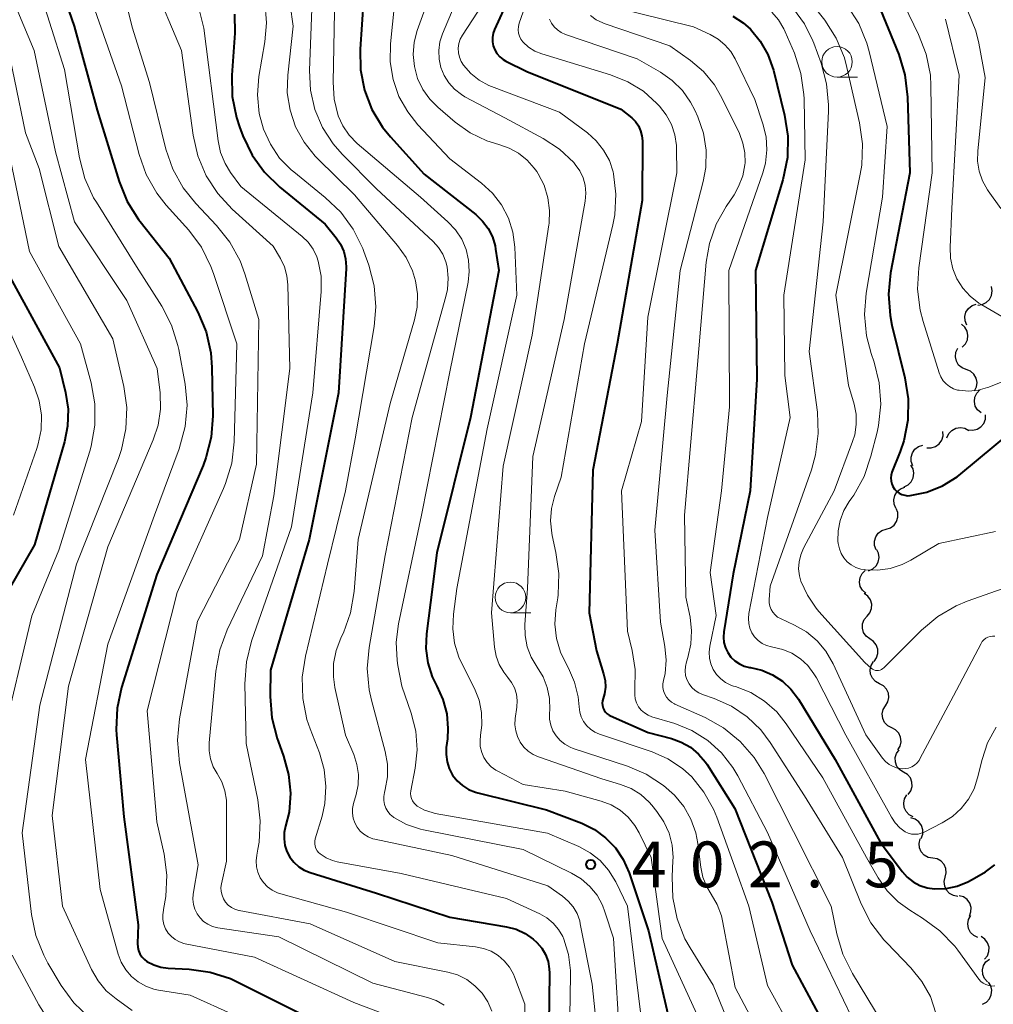
# Model space of a CAD drawing. Units: metres. Extents: x -66000 to -64000, y 21000 to 22500.
# Drawn here: x -65426 to -65347, y 21091 to 21172 of the extents above; entities that cross this region are included whole.
import ezdxf

# ---------------------------------------------------------------- set-up
doc = ezdxf.new("R2010")
doc.units = ezdxf.units.M
for name, color, linetype, lineweight in [('510200_細流', 7, 'Continuous', 30), ('633100_広葉樹林', 7, 'Continuous', 13), ('710100_等高線(計曲線)', 7, 'Continuous', 40), ('710200_等高線(主曲線)', 7, 'Continuous', 13), ('731200_図化機測定による標高点', 7, 'Continuous', 40)]:
    doc.layers.add(name, color=color, linetype=linetype, lineweight=lineweight)
doc.styles.add('Style-WORKING', font='MS Gothic.ttf')

msp = doc.modelspace()

# ---------------------------------------------------------------- linework, layer by layer
at = {"layer": '510200_細流', "linetype": 'Continuous', "lineweight": 30, "flags": 128}
for points in [[(-65347.794, 21148.184), (-65347.43, 21148.229), (-65347.1, 21148.389), (-65346.838, 21148.646), (-65346.672, 21148.975), (-65346.62, 21149.338), (-65346.689, 21149.699)], [(-65348.691, 21146.549), (-65348.833, 21146.887), (-65348.858, 21147.253), (-65348.764, 21147.609), (-65348.561, 21147.915), (-65348.272, 21148.14), (-65347.924, 21148.26)], [(-65349.069, 21144.742), (-65348.81, 21145.003), (-65348.651, 21145.333), (-65348.604, 21145.697), (-65348.677, 21146.057), (-65348.861, 21146.375), (-65349.138, 21146.616)], [(-65348.746, 21142.906), (-65349.087, 21143.041), (-65349.366, 21143.28), (-65349.554, 21143.596), (-65349.631, 21143.955), (-65349.589, 21144.32), (-65349.431, 21144.651)], [(-65348.062, 21141.16), (-65347.904, 21141.492), (-65347.862, 21141.856), (-65347.938, 21142.215), (-65348.127, 21142.531), (-65348.405, 21142.77), (-65348.746, 21142.906)], [(-65347.533, 21139.374), (-65347.813, 21139.611), (-65348.001, 21139.926), (-65348.079, 21140.286), (-65348.038, 21140.65), (-65347.882, 21140.982), (-65347.627, 21141.246)], [(-65348.573, 21137.982), (-65348.207, 21137.946), (-65347.85, 21138.029), (-65347.538, 21138.222), (-65347.304, 21138.506), (-65347.173, 21138.848), (-65347.16, 21139.215)], [(-65351.97, 21136.506), (-65351.603, 21136.496), (-65351.253, 21136.606), (-65350.956, 21136.822), (-65350.744, 21137.123), (-65350.639, 21137.474), (-65350.654, 21137.841)], [(-65350.321, 21137.336), (-65350.168, 21137.67), (-65349.915, 21137.936), (-65349.589, 21138.107), (-65349.227, 21138.165), (-65348.865, 21138.104), (-65348.542, 21137.929)], [(-65353.122, 21135.035), (-65353.251, 21135.379), (-65353.262, 21135.745), (-65353.154, 21136.097), (-65352.94, 21136.395), (-65352.642, 21136.609), (-65352.291, 21136.716)], [(-65353.828, 21133.305), (-65353.499, 21133.467), (-65353.24, 21133.727), (-65353.078, 21134.056), (-65353.03, 21134.421), (-65353.101, 21134.781), (-65353.284, 21135.099)], [(-65354.499, 21131.556), (-65354.649, 21131.891), (-65354.683, 21132.257), (-65354.597, 21132.615), (-65354.402, 21132.925), (-65354.118, 21133.157), (-65353.774, 21133.285)], [(-65355.299, 21129.861), (-65354.949, 21129.971), (-65354.654, 21130.189), (-65354.443, 21130.489), (-65354.341, 21130.843), (-65354.356, 21131.209), (-65354.489, 21131.551)], [(-65356.11, 21128.17), (-65356.243, 21128.512), (-65356.258, 21128.879), (-65356.155, 21129.232), (-65355.945, 21129.532), (-65355.65, 21129.75), (-65355.299, 21129.861)], [(-65356.737, 21126.456), (-65356.399, 21126.6), (-65356.126, 21126.845), (-65355.946, 21127.164), (-65355.877, 21127.526), (-65355.927, 21127.889), (-65356.06, 21128.152)], [(-65356.962, 21124.604), (-65357.237, 21124.848), (-65357.417, 21125.168), (-65357.486, 21125.529), (-65357.435, 21125.893), (-65357.271, 21126.221), (-65357.009, 21126.479)], [(-65356.86, 21122.734), (-65356.624, 21123.015), (-65356.493, 21123.358), (-65356.476, 21123.724), (-65356.58, 21124.077), (-65356.789, 21124.378), (-65357.086, 21124.595)], [(-65356.635, 21120.872), (-65356.931, 21121.089), (-65357.141, 21121.39), (-65357.244, 21121.744), (-65357.228, 21122.11), (-65357.096, 21122.452), (-65356.86, 21122.734)], [(-65356.293, 21119.029), (-65356.077, 21119.326), (-65355.968, 21119.676), (-65355.977, 21120.043), (-65356.103, 21120.388), (-65356.333, 21120.675), (-65356.643, 21120.871)], [(-65355.836, 21117.212), (-65356.161, 21117.383), (-65356.413, 21117.65), (-65356.566, 21117.984), (-65356.604, 21118.349), (-65356.524, 21118.707), (-65356.331, 21119.02)], [(-65355.341, 21115.403), (-65355.149, 21115.716), (-65355.069, 21116.074), (-65355.106, 21116.439), (-65355.26, 21116.773), (-65355.512, 21117.04), (-65355.836, 21117.212)], [(-65354.846, 21113.595), (-65355.171, 21113.766), (-65355.422, 21114.033), (-65355.576, 21114.368), (-65355.614, 21114.733), (-65355.533, 21115.09), (-65355.341, 21115.403)], [(-65354.351, 21111.786), (-65354.159, 21112.099), (-65354.078, 21112.457), (-65354.116, 21112.822), (-65354.27, 21113.157), (-65354.521, 21113.424), (-65354.846, 21113.595)], [(-65353.866, 21109.976), (-65354.179, 21110.167), (-65354.413, 21110.449), (-65354.546, 21110.793), (-65354.56, 21111.159), (-65354.458, 21111.512), (-65354.246, 21111.812)], [(-65353.486, 21108.139), (-65353.274, 21108.44), (-65353.172, 21108.792), (-65353.186, 21109.158), (-65353.319, 21109.502), (-65353.553, 21109.784), (-65353.866, 21109.976)], [(-65353.075, 21106.311), (-65353.402, 21106.478), (-65353.657, 21106.741), (-65353.816, 21107.073), (-65353.859, 21107.438), (-65353.784, 21107.797), (-65353.596, 21108.112)], [(-65352.433, 21104.557), (-65352.306, 21104.901), (-65352.297, 21105.268), (-65352.405, 21105.619), (-65352.621, 21105.916), (-65352.92, 21106.129), (-65353.272, 21106.234)], [(-65351.49, 21102.94), (-65351.852, 21103.002), (-65352.174, 21103.178), (-65352.424, 21103.448), (-65352.573, 21103.784), (-65352.607, 21104.149), (-65352.522, 21104.506)], [(-65350.458, 21101.375), (-65350.373, 21101.732), (-65350.407, 21102.097), (-65350.556, 21102.432), (-65350.806, 21102.702), (-65351.128, 21102.878), (-65351.49, 21102.94)], [(-65349.426, 21099.809), (-65349.788, 21099.871), (-65350.11, 21100.047), (-65350.36, 21100.317), (-65350.509, 21100.653), (-65350.544, 21101.018), (-65350.458, 21101.375)], [(-65348.481, 21098.193), (-65348.356, 21098.538), (-65348.349, 21098.905), (-65348.459, 21099.255), (-65348.677, 21099.552), (-65348.976, 21099.763), (-65349.329, 21099.866)], [(-65347.794, 21096.455), (-65348.126, 21096.612), (-65348.389, 21096.868), (-65348.557, 21097.195), (-65348.611, 21097.558), (-65348.546, 21097.919), (-65348.368, 21098.24)], [(-65347.236, 21094.666), (-65347.008, 21094.954), (-65346.886, 21095.3), (-65346.88, 21095.667), (-65346.993, 21096.017), (-65347.211, 21096.312), (-65347.513, 21096.521)], [(-65347.009, 21092.81), (-65347.253, 21093.085), (-65347.395, 21093.423), (-65347.422, 21093.79), (-65347.33, 21094.145), (-65347.129, 21094.452), (-65346.839, 21094.678)], [(-65347.412, 21090.984), (-65347.089, 21091.159), (-65346.84, 21091.428), (-65346.69, 21091.763), (-65346.656, 21092.129), (-65346.74, 21092.486), (-65346.935, 21092.797)]]:
    msp.add_lwpolyline(points, dxfattribs=at)
at = {"layer": '633100_広葉樹林', "linetype": 'Continuous', "lineweight": 13}
for p, q in [((-65359.32, 21166.83), (-65357.653, 21166.83)), ((-65386.05, 21123.02), (-65384.383, 21123.02))]:
    msp.add_line(p, q, dxfattribs=at)
for centre in [(-65359.32, 21168.08), (-65386.05, 21124.27)]:
    msp.add_circle(centre, 1.25, dxfattribs=at)
at = {"layer": '710100_等高線(計曲線)', "linetype": 'Continuous', "lineweight": 40, "flags": 128}
for points, elevation in [([(-65424.66, 21179.34), (-65421.76, 21171), (-65419.87, 21164.13), (-65418.07, 21158.28), (-65417.42, 21156.67), (-65416.49, 21155.19), (-65416.35, 21155.01), (-65413.98, 21152.02), (-65411.64, 21147.6), (-65410.96, 21145.99), (-65410.58, 21144.29), (-65410.48, 21143.08), (-65410.42, 21139.12), (-65410.54, 21137.38), (-65410.97, 21135.69), (-65411.21, 21135.05), (-65415, 21126.14), (-65417.88, 21116.9), (-65418.25, 21115.2), (-65418.32, 21113.46), (-65418.29, 21113.02), (-65417.69, 21106.31), (-65416.53, 21097.47), (-65416.57, 21095.95), (-65416.55, 21095.66), (-65416.48, 21095.37), (-65416.37, 21095.11), (-65416.21, 21094.86), (-65416.01, 21094.65), (-65415.8, 21094.49), (-65415.24, 21094.21), (-65414.65, 21094.02), (-65414.06, 21093.94), (-65412.35, 21093.85), (-65410.63, 21093.62), (-65408.97, 21093.08), (-65408.37, 21092.8), (-65403, 21090.11)], 420), ([(-65385.02, 21175.88), (-65387.35, 21170.74), (-65387.46, 21170.42), (-65387.52, 21170.07), (-65387.51, 21169.73), (-65387.45, 21169.39), (-65387.33, 21169.06), (-65387.15, 21168.76), (-65386.92, 21168.5), (-65386.65, 21168.28), (-65386.42, 21168.14), (-65384.71, 21167.29), (-65377, 21164.22), (-65376.12, 21163.49), (-65375.82, 21163.19), (-65375.58, 21162.84), (-65375.4, 21162.45), (-65375.29, 21162.04), (-65375.25, 21161.61), (-65375.26, 21156.74), (-65377.31, 21145), (-65379.31, 21134.69), (-65379.61, 21123), (-65379, 21119.89), (-65378.42, 21118.02), (-65378.3, 21117.48), (-65378.28, 21116.92), (-65378.36, 21116.37), (-65378.47, 21116), (-65378.52, 21115.81), (-65378.54, 21115.61), (-65378.52, 21115.42), (-65378.47, 21115.22), (-65378.38, 21115.05), (-65378.27, 21114.88), (-65378.13, 21114.75), (-65377.97, 21114.63), (-65377.85, 21114.58), (-65374.77, 21113.23), (-65372.88, 21112.73), (-65372.07, 21112.44), (-65371.31, 21112.01), (-65370.65, 21111.45), (-65370.09, 21110.79), (-65369.96, 21110.59), (-65367.68, 21107), (-65364.66, 21099.34), (-65363, 21094.17), (-65359.08, 21086.92)], 390), ([(-65398.07, 21173.19), (-65398.35, 21169.11), (-65398.32, 21167.42), (-65398, 21165.77), (-65397.39, 21164.19), (-65396.52, 21162.75), (-65395.87, 21161.95), (-65393.1, 21158.9), (-65388.89, 21155.58), (-65388.33, 21155.06), (-65387.87, 21154.44), (-65387.53, 21153.76), (-65387.31, 21153.02), (-65387.26, 21152.75), (-65387.01, 21151), (-65389.31, 21139), (-65392.08, 21127.92), (-65392.93, 21121.29), (-65392.98, 21120.1), (-65392.82, 21118.91), (-65392.46, 21117.78), (-65392.08, 21117), (-65391.57, 21115.91), (-65391.26, 21114.75), (-65391.16, 21113.55), (-65391.21, 21112.71), (-65391.3, 21112), (-65391.32, 21111.41), (-65391.24, 21110.82), (-65391.06, 21110.26), (-65390.78, 21109.73), (-65390.41, 21109.27), (-65389.97, 21108.87), (-65389.47, 21108.55), (-65388.92, 21108.33), (-65388.73, 21108.28), (-65383.1, 21106.9), (-65380.21, 21105.79), (-65379.18, 21105.28), (-65378.26, 21104.61), (-65377.46, 21103.78), (-65376.82, 21102.83), (-65376.34, 21101.74), (-65374.76, 21097), (-65372.53, 21087.47)], 400), ([(-65356.21, 21173.43), (-65354.27, 21168.68), (-65353.76, 21167.02), (-65353.54, 21165.18), (-65353.37, 21159), (-65354.93, 21150.81), (-65355.11, 21149.07), (-65354.98, 21147.33), (-65354.82, 21146.53), (-65353.76, 21142.24), (-65353.49, 21140.52), (-65353.53, 21138.78), (-65353.86, 21137.07), (-65354.16, 21136.2), (-65354.82, 21134.52), (-65354.89, 21134.28), (-65354.91, 21134.04), (-65354.9, 21133.79), (-65354.84, 21133.55), (-65354.74, 21133.33), (-65354.61, 21133.12), (-65354.44, 21132.95), (-65354.24, 21132.8), (-65354.02, 21132.69)], 370), ([(-65408.62, 21171.98), (-65408.61, 21170.43), (-65408.85, 21166.99), (-65408.82, 21165.25), (-65408.48, 21163.54), (-65408.22, 21162.76), (-65407.95, 21162.03), (-65407.19, 21160.46), (-65406.17, 21159.05), (-65404.92, 21157.83), (-65401.2, 21154.8), (-65400.31, 21153.69), (-65399.95, 21153.16), (-65399.69, 21152.58), (-65399.54, 21151.96), (-65399.49, 21151.32), (-65399.5, 21151.17), (-65400.11, 21141), (-65402.53, 21129), (-65405.68, 21118.32), (-65405.71, 21116.15), (-65405.58, 21114.41), (-65405.15, 21112.72), (-65405.07, 21112.51), (-65404.61, 21111.28), (-65404.2, 21109.79), (-65404.05, 21108.25), (-65404.17, 21106.71), (-65404.45, 21105.55), (-65404.56, 21105.04), (-65404.58, 21104.51), (-65404.51, 21103.98), (-65404.35, 21103.48), (-65404.1, 21103.02)], 410), ([(-65367.86, 21171.83), (-65367, 21171.28), (-65366.41, 21170.76), (-65365.6, 21169.78), (-65364.97, 21168.67), (-65364.52, 21167.39), (-65363.61, 21163.72), (-65363.34, 21162), (-65363.37, 21160.26), (-65363.75, 21158.42), (-65366, 21151), (-65365.89, 21142.11), (-65366.44, 21133), (-65367.81, 21126.19), (-65368.58, 21121.46), (-65368.61, 21121.02), (-65368.57, 21120.58), (-65368.45, 21120.15), (-65368.25, 21119.75), (-65368, 21119.39), (-65367.68, 21119.08), (-65367.31, 21118.83), (-65366.91, 21118.65), (-65366.48, 21118.54), (-65366.41, 21118.53), (-65365.48, 21118.32), (-65364.6, 21117.94), (-65363.79, 21117.42), (-65363.09, 21116.77), (-65362.47, 21115.94)], 380), ([(-65427, 21150.43), (-65422.95, 21143.05), (-65422.46, 21141.03), (-65422.26, 21139.66), (-65422.3, 21138.29), (-65422.56, 21137), (-65425, 21128.58), (-65427.09, 21124.91)], 430), ([(-65354.02, 21132.69), (-65353.78, 21132.62), (-65353.54, 21132.59), (-65353.34, 21132.6), (-65351.97, 21132.89), (-65350.68, 21133.41), (-65349.49, 21134.14), (-65349.19, 21134.38), (-65345, 21137.85)], 370), ([(-65362.47, 21115.94), (-65359.46, 21111), (-65355.77, 21104.23), (-65354, 21101.85), (-65353.58, 21101.39), (-65353.09, 21101), (-65352.54, 21100.71), (-65351.95, 21100.51), (-65351.34, 21100.42), (-65350.4, 21100.45), (-65349.48, 21100.64), (-65348.6, 21100.99), (-65348.25, 21101.18), (-65347.17, 21101.83), (-65346.41, 21102.38)], 380), ([(-65404.1, 21103.02), (-65403.77, 21102.6), (-65403.38, 21102.24), (-65402.94, 21101.96), (-65402.45, 21101.76), (-65397, 21100.08), (-65391, 21098.12), (-65386.38, 21097.32), (-65385.59, 21097.12), (-65384.85, 21096.78), (-65384.18, 21096.31), (-65383.88, 21096.04), (-65383.49, 21095.58), (-65383.18, 21095.05), (-65382.97, 21094.49), (-65382.87, 21093.89), (-65382.85, 21093.53), (-65383, 21083.09)], 410)]:
    msp.add_lwpolyline(points, dxfattribs=dict(at, elevation=elevation))
at = {"layer": '710200_等高線(主曲線)', "linetype": 'Continuous', "lineweight": 13, "flags": 128}
for points, elevation in [([(-65419.11, 21230.29), (-65421.06, 21220.94), (-65422.48, 21214.95), (-65422.74, 21213.23), (-65422.69, 21211.49), (-65422.62, 21211.02), (-65421.26, 21202.74), (-65420.58, 21200.39), (-65419.95, 21198.76), (-65419.05, 21197.27), (-65418.28, 21196.33), (-65415, 21192.83), (-65410.53, 21185.47), (-65407, 21181.49), (-65405.96, 21180.09), (-65405.18, 21178.53), (-65404.68, 21176.86), (-65404.58, 21176.26), (-65403.83, 21171), (-65404.27, 21167)], 406), ([(-65426.97, 21189), (-65424.43, 21183.57), (-65421, 21175), (-65417.89, 21166.11), (-65416.44, 21160.51), (-65415.86, 21158.87), (-65415, 21157.35), (-65414.22, 21156.36), (-65412.38, 21154.3), (-65411.34, 21152.91), (-65410.56, 21151.35), (-65410.35, 21150.78), (-65408.44, 21145), (-65408.66, 21136.99)], 418), ([(-65428.9, 21183.1), (-65425, 21175.23), (-65422.55, 21167.45), (-65421.33, 21160.24), (-65420.89, 21158.55), (-65420.17, 21156.96), (-65419.94, 21156.59), (-65416.65, 21151.35), (-65414.59, 21148.09), (-65413.79, 21146.55), (-65413.27, 21144.88), (-65413.2, 21144.54), (-65412.68, 21141.72), (-65412.52, 21139.99), (-65412.66, 21138.25), (-65413.16, 21136.41), (-65415.19, 21131)], 422), ([(-65382.97, 21177.99), (-65385.33, 21171.24), (-65385.39, 21170.98), (-65385.41, 21170.71), (-65385.39, 21170.44), (-65385.31, 21170.18), (-65385.2, 21169.94), (-65385.04, 21169.72), (-65385, 21169.68), (-65384.56, 21169.28), (-65384.06, 21168.96), (-65383.48, 21168.73), (-65377.85, 21167.02), (-65376.45, 21166.46), (-65375.17, 21165.67), (-65374.07, 21164.68), (-65373.86, 21164.46), (-65373.3, 21163.75), (-65372.88, 21162.96), (-65372.6, 21162.11), (-65372.47, 21161.23), (-65372.46, 21161), (-65372.43, 21159), (-65374.8, 21147.2), (-65375.33, 21138.67), (-65376.96, 21133), (-65376.48, 21121.52), (-65376.08, 21119.92), (-65375.83, 21118.38), (-65375.87, 21116.69), (-65375.87, 21116.66), (-65375.88, 21116.31), (-65375.83, 21115.97), (-65375.72, 21115.64), (-65375.56, 21115.33), (-65375.34, 21115.05), (-65375.08, 21114.82), (-65374.78, 21114.64), (-65374.47, 21114.51), (-65372.59, 21113.94), (-65371.19, 21113.37), (-65369.9, 21112.57), (-65368.77, 21111.55), (-65367.84, 21110.36), (-65367.43, 21109.67), (-65365, 21105.04), (-65361.51, 21097), (-65358.11, 21089.89)], 388), ([(-65428.57, 21177.43), (-65425.03, 21169), (-65423.28, 21160.72), (-65421.73, 21155), (-65417.44, 21148.56), (-65414.97, 21143)], 424), ([(-65418.5, 21177), (-65417, 21170.91), (-65415.6, 21166.4), (-65414.25, 21160.95), (-65413.68, 21159.31), (-65412.84, 21157.78), (-65411.79, 21156.48), (-65410.1, 21154.7), (-65409.01, 21153.34), (-65408.18, 21151.81), (-65407.79, 21150.75), (-65406.63, 21147), (-65406.82, 21135.18), (-65408.22, 21129), (-65411.67, 21122.33), (-65413.14, 21114.33), (-65413.31, 21112.59), (-65413.14, 21110.73), (-65411.62, 21102.38), (-65412.01, 21099.99), (-65412.04, 21099.58), (-65411.99, 21099.16), (-65411.88, 21098.76), (-65411.7, 21098.39), (-65411.45, 21098.05), (-65411.16, 21097.76), (-65410.81, 21097.53), (-65410.43, 21097.35), (-65410, 21097.25), (-65405, 21096.49), (-65397.3, 21092.7), (-65392.85, 21091.55), (-65392.13, 21091.3), (-65391.46, 21090.92)], 416), ([(-65412.34, 21175.66), (-65411.15, 21170.85), (-65409.98, 21161.62), (-65409.77, 21160.67), (-65409.4, 21159.76), (-65408.96, 21159.04), (-65408.12, 21157.88), (-65403.09, 21153.8), (-65402.6, 21153.32), (-65402.19, 21152.76), (-65401.89, 21152.14), (-65401.78, 21151.78), (-65401.55, 21150.56), (-65401.54, 21149.3), (-65402.22, 21141), (-65403.97, 21130.03), (-65407.23, 21120.69), (-65407.66, 21119), (-65407.78, 21117.21), (-65407.69, 21112.31), (-65406.72, 21107.71), (-65406.52, 21105.98), (-65406.61, 21104.24), (-65406.71, 21103.68), (-65406.81, 21103.19), (-65406.86, 21102.72), (-65406.83, 21102.24), (-65406.72, 21101.78), (-65406.52, 21101.34), (-65406.26, 21100.94), (-65405.93, 21100.59), (-65405.55, 21100.31), (-65405.12, 21100.1), (-65404.85, 21100.01), (-65399.48, 21098.52), (-65392, 21096), (-65388.92, 21095.69), (-65388.26, 21095.56), (-65387.63, 21095.32), (-65387.06, 21094.98), (-65386.55, 21094.54), (-65386.13, 21094.02), (-65385.8, 21093.44), (-65385.72, 21093.22), (-65384.88, 21091), (-65384.72, 21081.28)], 412), ([(-65415.34, 21174.66), (-65412.98, 21169), (-65412.02, 21162.07), (-65411.63, 21160.38), (-65410.95, 21158.77), (-65410, 21157.31), (-65408.83, 21156.04), (-65405.48, 21153), (-65404.88, 21152), (-65404.55, 21151.31), (-65404.34, 21150.57), (-65404.26, 21149.84), (-65404.11, 21143), (-65405.41, 21132.59), (-65406.33, 21127.67), (-65409.23, 21121.61), (-65409.84, 21119.98), (-65410.17, 21118.23), (-65410.72, 21112.38), (-65410.72, 21111.71), (-65410.61, 21111.05), (-65410.39, 21110.42), (-65410.06, 21109.86), (-65409.68, 21109.18), (-65409.43, 21108.45), (-65409.3, 21107.68), (-65409.29, 21107.33), (-65409.3, 21102.7), (-65409.7, 21100.85), (-65409.74, 21100.53), (-65409.72, 21100.21), (-65409.65, 21099.9), (-65409.53, 21099.6), (-65409.36, 21099.33), (-65409.14, 21099.1), (-65408.88, 21098.91), (-65408.6, 21098.76), (-65408.29, 21098.66), (-65408.24, 21098.65), (-65402.43, 21097.57), (-65395.51, 21094.49), (-65391.18, 21093.61), (-65390.38, 21093.38), (-65389.62, 21093), (-65388.95, 21092.5), (-65388.37, 21091.89), (-65387.91, 21091.19), (-65387.57, 21090.42)], 414), ([(-65395.34, 21174.69), (-65395.87, 21169.56), (-65395.89, 21168.09), (-65395.66, 21166.65), (-65395.17, 21165.26), (-65394.46, 21163.98), (-65393.63, 21162.94), (-65391, 21160.14), (-65388.41, 21158.16), (-65387.51, 21157.34), (-65386.77, 21156.38), (-65386.21, 21155.3), (-65385.84, 21154.14), (-65385.68, 21152.92), (-65385.52, 21149), (-65387.94, 21138.06), (-65390.43, 21125), (-65390.72, 21122.91), (-65390.77, 21121.71), (-65390.62, 21120.53), (-65390.27, 21119.39), (-65390.05, 21118.92), (-65389, 21116.82), (-65388.62, 21115.87), (-65388.41, 21114.86), (-65388.38, 21113.83), (-65388.49, 21113), (-65388.54, 21112.53), (-65388.52, 21112.06), (-65388.4, 21111.59), (-65388.22, 21111.16), (-65387.95, 21110.76), (-65387.63, 21110.42), (-65387.25, 21110.14), (-65387.09, 21110.05), (-65385, 21108.95), (-65381.57, 21108.43), (-65378.62, 21107.6), (-65377.81, 21107.3), (-65377.07, 21106.85), (-65376.41, 21106.29), (-65375.86, 21105.62), (-65375.5, 21105), (-65374.52, 21103), (-65373.64, 21096.36), (-65370.49, 21089.51)], 398), ([(-65392.13, 21174.95), (-65393.67, 21170.64), (-65393.92, 21169.68), (-65394, 21168.68), (-65393.91, 21167.69), (-65393.65, 21166.73), (-65393.22, 21165.83), (-65392.65, 21165.02), (-65392, 21164.37), (-65390.56, 21163.14), (-65389.34, 21162.27), (-65387.98, 21161.62), (-65387, 21161.32), (-65386.16, 21161.03), (-65385.38, 21160.61), (-65384.68, 21160.05), (-65384.1, 21159.39), (-65383.9, 21159.1), (-65383.78, 21158.92), (-65383.3, 21157.98), (-65382.98, 21156.97), (-65382.85, 21155.92), (-65382.89, 21154.87), (-65382.91, 21154.76), (-65384.28, 21145.72), (-65386.64, 21135), (-65387.61, 21123), (-65387.35, 21120.19), (-65387.22, 21119.47), (-65386.97, 21118.78), (-65386.6, 21118.15), (-65386.27, 21117.73), (-65385.95, 21117.32), (-65385.71, 21116.86), (-65385.55, 21116.36), (-65385.49, 21115.84), (-65385.52, 21115.29), (-65385.65, 21114.35), (-65385.68, 21113.85), (-65385.62, 21113.36), (-65385.48, 21112.88), (-65385.25, 21112.43), (-65384.96, 21112.03), (-65384.59, 21111.69), (-65384.18, 21111.42), (-65383.76, 21111.24), (-65378.56, 21109.44), (-65377.03, 21108.97), (-65376.17, 21108.63), (-65375.39, 21108.14), (-65374.7, 21107.52), (-65374.48, 21107.27), (-65374.06, 21106.75), (-65373.49, 21105.92), (-65373.07, 21104.99)], 396), ([(-65389.7, 21174.94), (-65391.61, 21170.38), (-65391.82, 21169.71), (-65391.92, 21169.01), (-65391.89, 21168.3), (-65391.74, 21167.61), (-65391.47, 21166.96), (-65391.09, 21166.36), (-65390.62, 21165.84), (-65390.06, 21165.4), (-65389.77, 21165.23), (-65386.5, 21163.5), (-65383.37, 21161.82), (-65382.03, 21160.94), (-65380.87, 21159.84), (-65380.74, 21159.69), (-65380.37, 21159.17), (-65380.1, 21158.6), (-65379.93, 21157.99), (-65379.87, 21157.35), (-65379.92, 21156.68), (-65381.66, 21147), (-65384.21, 21135.79), (-65384.66, 21125), (-65384.86, 21122.06), (-65384.85, 21121.14), (-65384.67, 21120.23), (-65384.34, 21119.38), (-65383.85, 21118.56), (-65383.37, 21117.77), (-65383.04, 21116.91), (-65382.86, 21116), (-65382.83, 21115.07), (-65382.85, 21114.8), (-65382.84, 21114.31), (-65382.75, 21113.82), (-65382.57, 21113.36), (-65382.31, 21112.94), (-65381.99, 21112.57), (-65381.6, 21112.26), (-65381.17, 21112.02), (-65380.91, 21111.92), (-65376.47, 21110.46), (-65374.93, 21109.8), (-65373.53, 21108.89), (-65372.63, 21108.09), (-65371.87, 21107.17), (-65371.28, 21106.14), (-65370.88, 21105.02), (-65370.71, 21104.13), (-65370.47, 21102.21), (-65370.29, 21101.38), (-65369.97, 21100.59), (-65369.62, 21100), (-65369.12, 21099.15), (-65368.78, 21098.22), (-65368.68, 21097.8), (-65367.65, 21092.35), (-65363.75, 21085)], 394), ([(-65355, 21175.2), (-65352.64, 21170.33), (-65352.01, 21168.7), (-65351.68, 21166.99), (-65351.63, 21166.12), (-65351.52, 21159), (-65352.63, 21151.23), (-65352.72, 21149.49), (-65352.51, 21147.76), (-65352.28, 21146.85), (-65350.96, 21142.63), (-65350.83, 21142.3), (-65350.64, 21141.99), (-65350.4, 21141.73), (-65350.11, 21141.51), (-65349.79, 21141.34), (-65349.45, 21141.23), (-65349.33, 21141.21), (-65348.54, 21141.15), (-65347.76, 21141.23), (-65347, 21141.44)], 368), ([(-65387.58, 21173.96), (-65389.98, 21170.26), (-65390.16, 21169.93), (-65390.27, 21169.57), (-65390.32, 21169.2), (-65390.31, 21168.82), (-65390.23, 21168.46), (-65390.09, 21168.11), (-65389.9, 21167.8), (-65389.3, 21167.13), (-65388.6, 21166.58), (-65387.81, 21166.16), (-65387.6, 21166.07), (-65382.03, 21163.97), (-65379.75, 21162.27), (-65379.02, 21161.63), (-65378.42, 21160.86), (-65377.95, 21160), (-65377.65, 21159.08), (-65377.61, 21158.91), (-65377.42, 21157.25), (-65377.51, 21155.57), (-65377.67, 21154.75), (-65380, 21145), (-65381.89, 21134.11), (-65382.45, 21132.53), (-65382.7, 21131.55), (-65382.77, 21130.54), (-65382.67, 21129.53), (-65382.63, 21129.32), (-65382.32, 21127.95), (-65382.08, 21126.22), (-65382.15, 21124.48), (-65382.18, 21124.23), (-65382.33, 21123.25), (-65382.41, 21122.08), (-65382.28, 21120.91), (-65381.95, 21119.78), (-65381.58, 21119), (-65381.3, 21118.48), (-65380.8, 21117.34), (-65380.5, 21116.14), (-65380.43, 21115.32), (-65380.38, 21114.89), (-65380.25, 21114.49), (-65380.06, 21114.11), (-65379.8, 21113.77), (-65379.49, 21113.48), (-65379.13, 21113.25), (-65378.77, 21113.09), (-65374.46, 21111.63), (-65373.16, 21111.06), (-65371.98, 21110.27), (-65371.21, 21109.58), (-65370.21, 21108.34), (-65369.43, 21106.94), (-65369.17, 21106.3)], 392), ([(-65406.15, 21173.02), (-65406.01, 21171.28), (-65406.15, 21169.73), (-65406.63, 21166.88), (-65406.75, 21165.37), (-65406.61, 21163.86), (-65406.26, 21162.58), (-65405.7, 21161.34), (-65404.94, 21160.21), (-65403.99, 21159.24), (-65403.79, 21159.08), (-65401.2, 21156.99), (-65399.94, 21155.78), (-65398.91, 21154.38), (-65398.14, 21152.81), (-65398.05, 21152.57), (-65397.65, 21151.46), (-65397.21, 21149.77), (-65397.07, 21148.03), (-65397.21, 21146.43), (-65398.75, 21137.25), (-65399.55, 21133), (-65401.01, 21127), (-65402.83, 21119.47), (-65403.1, 21117.74), (-65403.05, 21116), (-65402.71, 21114.29), (-65402.44, 21113.52), (-65401.68, 21111.55), (-65401.29, 21110.2), (-65401.15, 21108.8), (-65401.24, 21107.4), (-65401.47, 21106.38), (-65402.02, 21104.51), (-65402.06, 21104.32), (-65402.06, 21104.12), (-65402.03, 21103.92), (-65401.97, 21103.73), (-65401.87, 21103.55), (-65401.75, 21103.39), (-65401.62, 21103.28), (-65401.14, 21102.97), (-65400.62, 21102.75), (-65400.23, 21102.65), (-65395, 21101.67), (-65386.36, 21099.64), (-65383.65, 21098.39), (-65383.07, 21098.05), (-65382.55, 21097.62), (-65382.11, 21097.1)], 408), ([(-65402.28, 21173.16), (-65402.49, 21167.36), (-65402.41, 21165.76), (-65402.05, 21164.19), (-65401.43, 21162.71), (-65400.56, 21161.37), (-65399.82, 21160.53), (-65397, 21157.7), (-65392.37, 21153.39), (-65391.93, 21152.9), (-65391.58, 21152.34), (-65391.33, 21151.73), (-65391.23, 21151.32), (-65391.14, 21150.38), (-65391.21, 21149.45), (-65391.33, 21148.89), (-65394.08, 21139), (-65396.3, 21127.7), (-65397.62, 21120.18), (-65397.77, 21118.45), (-65397.62, 21116.71), (-65397.43, 21115.85), (-65396.3, 21111.67), (-65396.12, 21110.64), (-65396.12, 21109.59), (-65396.3, 21108.56), (-65396.37, 21108.3), (-65396.42, 21107.98), (-65396.42, 21107.65), (-65396.37, 21107.33), (-65396.25, 21107.03), (-65396.09, 21106.75), (-65395.88, 21106.5), (-65395.63, 21106.29), (-65395.59, 21106.26)], 404), ([(-65400.42, 21173.63), (-65400.57, 21166.41), (-65400.48, 21165.04), (-65400.14, 21163.66), (-65399.77, 21162.84), (-65399.26, 21162.09), (-65398.6, 21161.41), (-65393.42, 21157), (-65391.17, 21155), (-65390.54, 21154.34), (-65390.04, 21153.57), (-65389.68, 21152.73), (-65389.47, 21151.85), (-65389.42, 21150.93), (-65389.52, 21150.05), (-65391, 21142.71), (-65393.33, 21131), (-65395.22, 21122.11), (-65395.41, 21120.62), (-65395.33, 21119.11), (-65395.26, 21118.71), (-65394.94, 21117), (-65394.18, 21114.8), (-65393.8, 21113.33), (-65393.69, 21111.81), (-65393.84, 21110.3), (-65394.2, 21108.45), (-65394.22, 21108.24), (-65394.2, 21108.02), (-65394.15, 21107.81), (-65394.06, 21107.62), (-65393.94, 21107.44), (-65393.79, 21107.29), (-65393.67, 21107.2), (-65393.09, 21106.87), (-65392.45, 21106.66), (-65392.2, 21106.6), (-65383.02, 21104.98), (-65380.45, 21103.88), (-65379.53, 21103.38), (-65378.71, 21102.74), (-65378.02, 21101.96), (-65377.43, 21101), (-65376.46, 21099), (-65375.22, 21088.78)], 402), ([(-65361.7, 21173.27), (-65360.33, 21171.48), (-65359.39, 21170.01), (-65358.72, 21168.4), (-65358.51, 21167.62), (-65357.48, 21163.1), (-65357.24, 21161.37), (-65357.3, 21159.63), (-65357.42, 21158.89), (-65359.42, 21149), (-65358.37, 21141.63), (-65357.92, 21140.08), (-65357.76, 21139.25), (-65357.74, 21138.41), (-65357.87, 21137.58), (-65358.04, 21137.02), (-65359.56, 21133), (-65362.06, 21128.3), (-65362.29, 21127.76)], 374), ([(-65378.01, 21172.66), (-65371.06, 21170.94), (-65369.69, 21170.31), (-65369.06, 21169.95), (-65368.49, 21169.48), (-65368.02, 21168.93), (-65367.66, 21168.32), (-65366.05, 21165), (-65365.38, 21163), (-65365.13, 21161.95), (-65365.06, 21160.88), (-65365.18, 21159.8), (-65365.4, 21159.01), (-65368.17, 21151), (-65368.13, 21139.87), (-65368.78, 21133), (-65369.69, 21126.31), (-65369.2, 21122.8), (-65369.72, 21120.28), (-65369.78, 21119.79), (-65369.75, 21119.3), (-65369.64, 21118.83), (-65369.45, 21118.38), (-65369.18, 21117.97), (-65368.84, 21117.61), (-65368.45, 21117.32), (-65368.01, 21117.1), (-65367.78, 21117.02), (-65367.62, 21116.97), (-65366.38, 21116.48), (-65365.25, 21115.78), (-65364.25, 21114.9), (-65363.47, 21113.92), (-65360.48, 21109.52), (-65356.9, 21103), (-65355.95, 21101.33), (-65355.22, 21100.27), (-65354.31, 21099.36), (-65353.36, 21098.67), (-65352.31, 21098.03), (-65350.9, 21097), (-65349.69, 21095.74), (-65349.43, 21095.4), (-65347.7, 21093.05), (-65347.54, 21092.86), (-65347.35, 21092.71), (-65347.13, 21092.59), (-65346.89, 21092.51), (-65346.65, 21092.47), (-65346.4, 21092.48)], 382), ([(-65362.89, 21172.41), (-65361.98, 21171.18), (-65361.3, 21169.81), (-65361.22, 21169.61), (-65360.62, 21167.97), (-65360.17, 21166.29), (-65360.01, 21164.56), (-65360.03, 21164.05), (-65360.46, 21155), (-65361.61, 21144.39), (-65360.93, 21139.41), (-65360.85, 21137.67), (-65361.07, 21135.94), (-65361.42, 21134.71), (-65364.8, 21125.2), (-65364.88, 21124.1), (-65364.87, 21123.82), (-65364.82, 21123.55), (-65364.72, 21123.29), (-65364.58, 21123.05), (-65364.39, 21122.84), (-65364.18, 21122.66), (-65363.95, 21122.54), (-65362.79, 21122), (-65361.82, 21121.44), (-65360.95, 21120.72), (-65360.23, 21119.86), (-65359.64, 21118.84), (-65356.97, 21113.03), (-65355.59, 21111.13), (-65355.34, 21110.85), (-65355.05, 21110.61), (-65354.73, 21110.43), (-65354.37, 21110.31), (-65354, 21110.25), (-65353.73, 21110.26), (-65353.46, 21110.31), (-65353.21, 21110.41), (-65352.98, 21110.54), (-65352.78, 21110.72), (-65352.61, 21110.93), (-65352.53, 21111.07), (-65349.79, 21116.21), (-65347.53, 21120.51)], 376), ([(-65358.48, 21172.7), (-65357.54, 21171.23), (-65356.87, 21169.62), (-65356.68, 21168.92), (-65355.22, 21162.78), (-65355.61, 21157), (-65356.94, 21149.15), (-65357.08, 21147.42), (-65356.91, 21145.68), (-65356.53, 21144.22), (-65356.28, 21143.5), (-65355.86, 21141.81), (-65355.74, 21140.07), (-65355.92, 21138.34), (-65356.03, 21137.8), (-65356.54, 21135.81), (-65357.11, 21134.16), (-65357.95, 21132.64), (-65358.11, 21132.42), (-65358.33, 21132.11), (-65358.76, 21131.37), (-65359.07, 21130.57), (-65359.23, 21129.72), (-65359.24, 21128.86), (-65359.22, 21128.67), (-65359.13, 21128.25), (-65358.98, 21127.86), (-65358.76, 21127.5), (-65358.48, 21127.18), (-65358.15, 21126.92), (-65357.78, 21126.72), (-65357.37, 21126.59), (-65357.1, 21126.54), (-65357, 21126.53), (-65355.98, 21126.49), (-65354.97, 21126.64), (-65353.99, 21126.96), (-65353.27, 21127.32), (-65351, 21128.69), (-65346.34, 21129.66)], 372), ([(-65348.6, 21172.23), (-65347.96, 21170.61), (-65347.71, 21169.6), (-65347.19, 21166.81), (-65347.8, 21160.78), (-65347.81, 21159.95), (-65347.68, 21159.13), (-65347.41, 21158.34), (-65347, 21157.62), (-65346.95, 21157.54), (-65345.92, 21156.08)], 364), ([(-65382.84, 21171.57), (-65382.68, 21171.24), (-65382.47, 21170.94), (-65382.21, 21170.69), (-65381.91, 21170.48), (-65381.55, 21170.32), (-65375.67, 21168.33), (-65373.77, 21167.23), (-65372.81, 21166.56), (-65371.98, 21165.74), (-65371.3, 21164.78), (-65370.97, 21164.13), (-65370.72, 21163.57), (-65370.26, 21162.24), (-65370.04, 21160.85), (-65370.07, 21159.44), (-65370.28, 21158.28), (-65372.15, 21151), (-65373.21, 21140.79), (-65374.23, 21129.77), (-65373.76, 21122.24), (-65373.4, 21120.24), (-65373.3, 21119.14), (-65373.39, 21118.05), (-65373.52, 21117.48), (-65373.57, 21117.2), (-65373.57, 21116.91), (-65373.52, 21116.62), (-65373.42, 21116.35), (-65373.28, 21116.1), (-65373.09, 21115.88), (-65372.87, 21115.69), (-65372.62, 21115.55), (-65372.59, 21115.54), (-65370.12, 21114.44), (-65368.6, 21113.59)], 386), ([(-65379.49, 21171.86), (-65379.02, 21171.52), (-65378.5, 21171.26), (-65378.39, 21171.22), (-65373, 21169.38), (-65371.32, 21168.19), (-65370.25, 21167.29), (-65369.36, 21166.21), (-65368.74, 21165.15), (-65367.31, 21162.21), (-65367.02, 21161.44), (-65366.86, 21160.63), (-65366.85, 21159.81), (-65366.86, 21159.66), (-65367.04, 21158.75)], 384), ([(-65364.65, 21172.15), (-65364.1, 21171.51), (-65363.66, 21170.78)], 378), ([(-65350.44, 21171.56), (-65349.33, 21167), (-65349.91, 21156.09), (-65350.07, 21152.93), (-65350.04, 21152.03)], 366), ([(-65427.55, 21171), (-65425.73, 21162.27)], 426), ([(-65363.66, 21170.78), (-65363.56, 21170.55), (-65362.81, 21168.79), (-65362.28, 21167.14), (-65362.04, 21165.41), (-65362.02, 21165.05), (-65361.94, 21160.06), (-65363.68, 21149), (-65363.58, 21142.42), (-65363.16, 21139), (-65365, 21130.8), (-65366.53, 21122.95), (-65366.57, 21122.54), (-65366.54, 21122.14), (-65366.45, 21121.75), (-65366.28, 21121.38), (-65366.06, 21121.04), (-65365.77, 21120.75), (-65365.45, 21120.51), (-65365.08, 21120.33), (-65364.69, 21120.22), (-65364.57, 21120.2), (-65363.76, 21120.02), (-65363.01, 21119.7), (-65362.31, 21119.25), (-65361.71, 21118.69), (-65361.21, 21118.03), (-65361.01, 21117.68), (-65358.61, 21113), (-65354.87, 21106.28), (-65354.57, 21105.83), (-65354.19, 21105.43), (-65353.73, 21105.1), (-65353.49, 21104.99), (-65353.23, 21104.91), (-65352.96, 21104.89), (-65352.69, 21104.91), (-65352.43, 21104.97), (-65352.24, 21105.05), (-65350.71, 21105.83), (-65349.88, 21106.35), (-65349.16, 21107), (-65348.56, 21107.76), (-65348.1, 21108.62), (-65347.81, 21109.5), (-65347.45, 21111), (-65346.99, 21112.38), (-65346.29, 21113.66)], 378), ([(-65404.27, 21167), (-65404.31, 21165.56), (-65404.09, 21164.13), (-65403.63, 21162.77), (-65402.94, 21161.5), (-65402.04, 21160.37), (-65401.85, 21160.18), (-65398.8, 21157.2), (-65395.28, 21153.06), (-65394.58, 21152.08), (-65394.06, 21150.99), (-65393.82, 21150.18), (-65393.66, 21149.1), (-65393.69, 21148.01), (-65393.89, 21146.97), (-65395.88, 21140.12), (-65398.51, 21129), (-65398.85, 21124.74), (-65399.14, 21123.02), (-65399.72, 21121.38), (-65399.82, 21121.18), (-65399.94, 21120.94), (-65400.32, 21119.92), (-65400.52, 21118.86), (-65400.54, 21117.78), (-65400.41, 21116.9), (-65399.56, 21113), (-65398.87, 21111.41), (-65398.61, 21110.61), (-65398.49, 21109.77), (-65398.51, 21108.93), (-65398.68, 21108.15), (-65398.89, 21107.41), (-65398.97, 21107.01), (-65398.98, 21106.61), (-65398.92, 21106.21), (-65398.79, 21105.82), (-65398.6, 21105.47), (-65398.34, 21105.15), (-65398.04, 21104.89), (-65397.69, 21104.68), (-65397.32, 21104.53), (-65397.14, 21104.49), (-65390.84, 21103.16), (-65383, 21100.68), (-65381.8, 21099.84), (-65381.32, 21099.43), (-65380.91, 21098.95), (-65380.6, 21098.4), (-65380.38, 21097.81), (-65380.33, 21097.56), (-65379.37, 21092.63), (-65378.56, 21085)], 406), ([(-65425.73, 21162.27), (-65424.63, 21159.37), (-65423, 21152.98), (-65418.58, 21145.42), (-65417.69, 21141.53), (-65417.45, 21139.81), (-65417.52, 21138.06), (-65417.88, 21136.36), (-65418.14, 21135.62), (-65421.56, 21127), (-65424.56, 21115.44), (-65426.02, 21105), (-65425.25, 21098.32), (-65424.9, 21096.62), (-65424.25, 21094.99), (-65423.9, 21094.34), (-65422.81, 21092.53), (-65421.79, 21091.11), (-65420.54, 21089.9)], 426), ([(-65427.16, 21161), (-65425.42, 21152.58), (-65421.24, 21145), (-65420.37, 21141.81), (-65420.06, 21140.1), (-65420.06, 21138.35), (-65420.36, 21136.63), (-65420.48, 21136.22), (-65423, 21128.12), (-65425.23, 21122.77), (-65427.71, 21112.29)], 428), ([(-65367.04, 21158.75), (-65367.37, 21157.88), (-65367.75, 21157.21), (-65368.4, 21156.26), (-65369.22, 21154.81), (-65369.76, 21153.23), (-65370.02, 21151.7), (-65370.76, 21143), (-65371.81, 21131), (-65371.7, 21124.3), (-65371.35, 21122.64), (-65371.22, 21121.54), (-65371.28, 21120.43), (-65371.53, 21119.36), (-65371.65, 21118.99), (-65371.73, 21118.63), (-65371.75, 21118.26), (-65371.71, 21117.89), (-65371.6, 21117.54), (-65371.43, 21117.21), (-65371.21, 21116.91), (-65370.94, 21116.66), (-65370.63, 21116.46), (-65370.32, 21116.32), (-65369.38, 21116), (-65367.96, 21115.37), (-65366.68, 21114.51), (-65365.56, 21113.44), (-65364.79, 21112.4), (-65361.97, 21108.03), (-65358.88, 21103), (-65357.33, 21099.2), (-65356.54, 21097.65), (-65355.49, 21096.26), (-65355.25, 21096), (-65353.28, 21093.96), (-65352.38, 21092.85), (-65351.68, 21091.61), (-65351.22, 21090.26)], 384), ([(-65429.84, 21152.16), (-65426.07, 21143.93), (-65424.99, 21141.46), (-65424.61, 21140.34), (-65424.43, 21139.17), (-65424.45, 21137.98), (-65424.69, 21136.82), (-65424.8, 21136.46), (-65426.72, 21131)], 432), ([(-65350.04, 21152.03), (-65349.85, 21151.15), (-65349.51, 21150.32), (-65349.03, 21149.56), (-65348.43, 21148.9), (-65347.72, 21148.34), (-65347.48, 21148.2), (-65345.17, 21146.88)], 366), ([(-65347, 21141.44), (-65346.9, 21141.48), (-65340.16, 21144.19)], 368), ([(-65414.97, 21143), (-65414.73, 21141), (-65414.69, 21139.68), (-65414.88, 21138.37), (-65415.28, 21137.15), (-65419, 21128.41), (-65422.23, 21117), (-65423.57, 21106.43), (-65422.72, 21099), (-65420.33, 21093.82), (-65419.8, 21092.91), (-65419.13, 21092.09), (-65418.32, 21091.42), (-65417, 21090.48)], 424), ([(-65408.66, 21136.99), (-65408.86, 21135.25), (-65409.36, 21133.58), (-65409.53, 21133.19), (-65413.32, 21124.68), (-65415.79, 21115), (-65415, 21105.91), (-65414.4, 21103.27), (-65414.17, 21101.54), (-65414.24, 21099.8), (-65414.44, 21098.74), (-65414.45, 21098.69), (-65414.5, 21098.3), (-65414.49, 21097.91), (-65414.42, 21097.52), (-65414.27, 21097.15), (-65414.06, 21096.81), (-65413.8, 21096.52), (-65413.49, 21096.27), (-65413.14, 21096.08), (-65412.77, 21095.96), (-65412.67, 21095.94), (-65407, 21094.83), (-65398.86, 21091.14), (-65394.33, 21089.4)], 418), ([(-65415.19, 21131), (-65419, 21120.45), (-65420.82, 21111), (-65419.64, 21100.36), (-65418.15, 21095.08), (-65417.9, 21094.42), (-65417.54, 21093.8), (-65417.07, 21093.26), (-65416.52, 21092.81), (-65415.9, 21092.46), (-65415.23, 21092.23), (-65414.85, 21092.15), (-65412.26, 21091.74), (-65405, 21088.45)], 422), ([(-65362.29, 21127.76), (-65362.42, 21127.19), (-65362.46, 21126.61), (-65362.38, 21126.03), (-65362.27, 21125.61), (-65361.74, 21124.44), (-65361.02, 21123.38), (-65360.8, 21123.12), (-65357.05, 21118.95), (-65356.52, 21118.48), (-65356.42, 21118.4), (-65356.3, 21118.34), (-65356.18, 21118.3), (-65356.05, 21118.29), (-65355.92, 21118.3), (-65355.79, 21118.33), (-65355.67, 21118.38), (-65355.56, 21118.45), (-65355.49, 21118.51), (-65352.41, 21121.59), (-65351.07, 21122.72), (-65349.56, 21123.59), (-65348.67, 21123.95), (-65341, 21126.67)], 374), ([(-65347.53, 21120.51), (-65347.43, 21120.67), (-65347.3, 21120.81), (-65347.14, 21120.93), (-65346.97, 21121.02), (-65346.79, 21121.08), (-65346.59, 21121.1), (-65346.4, 21121.09)], 376), ([(-65368.6, 21113.59), (-65367.24, 21112.49), (-65366.1, 21111.18), (-65365.29, 21109.86), (-65362.87, 21105.13), (-65359.79, 21099), (-65359.34, 21096.75), (-65358.85, 21095.08), (-65358.06, 21093.5), (-65354.44, 21087.56)], 386), ([(-65395.59, 21106.26), (-65394.55, 21105.7), (-65393.42, 21105.32), (-65393.16, 21105.26), (-65385, 21103.65), (-65381.04, 21101.72), (-65380.25, 21101.24), (-65379.55, 21100.63), (-65378.96, 21099.91), (-65378.51, 21099.1), (-65378.31, 21098.55), (-65377.61, 21096.39), (-65377.05, 21087)], 404), ([(-65369.17, 21106.3), (-65367.72, 21102.28), (-65366.54, 21099), (-65365, 21092.51), (-65360.91, 21085.09)], 392), ([(-65373.07, 21104.99), (-65372.82, 21104.01), (-65372.74, 21103), (-65372.75, 21102.74), (-65372.82, 21101.42), (-65372.77, 21099.68), (-65372.41, 21097.97), (-65371.77, 21096.35), (-65371.34, 21095.6), (-65369.45, 21092.55), (-65366.37, 21085), (-65363.57, 21076.43), (-65360.3, 21071.7), (-65355, 21066.91), (-65350.49, 21062.36), (-65349.38, 21061.01), (-65348.52, 21059.5), (-65348.32, 21059.06), (-65346.69, 21055), (-65345.31, 21049.25)], 396), ([(-65382.11, 21097.1), (-65381.77, 21096.52), (-65381.68, 21096.32), (-65381.3, 21095.06), (-65381.14, 21093.75), (-65381.13, 21093.36), (-65381.28, 21085)], 408), ([(-65426.82, 21095), (-65424.66, 21090.94), (-65423.74, 21089.51), (-65422.59, 21088.27), (-65421.23, 21087.25), (-65419.72, 21086.48), (-65418.74, 21086.14), (-65414.76, 21085), (-65407.37, 21082.44), (-65406.17, 21081.9), (-65405.08, 21081.17), (-65404.95, 21081.05), (-65404.43, 21080.53), (-65404.01, 21079.92), (-65403.7, 21079.25)], 428)]:
    msp.add_lwpolyline(points, dxfattribs=dict(at, elevation=elevation))
at = {"layer": '731200_図化機測定による標高点', "linetype": 'Continuous', "lineweight": 40}
msp.add_circle((-65379.48, 21102.42, 402.48), 0.375, dxfattribs=at)

# ---------------------------------------------------------------- texts
at = {"layer": '731200_図化機測定による標高点', "linetype": 'Continuous', "lineweight": 40, "style": 'Style-WORKING'}
for s, p in [('4', (-65376.11, 21100.55, -9.999)), ('0', (-65371.36, 21100.55, -9.999)), ('2', (-65366.61, 21100.55, -9.999)), ('5', (-65357.11, 21100.55, -9.999)), ('.', (-65361.86, 21100.55, -9.999))]:
    msp.add_text(s, height=3.75, dxfattribs=at).set_placement(p)

doc.saveas('drawing.dxf')
